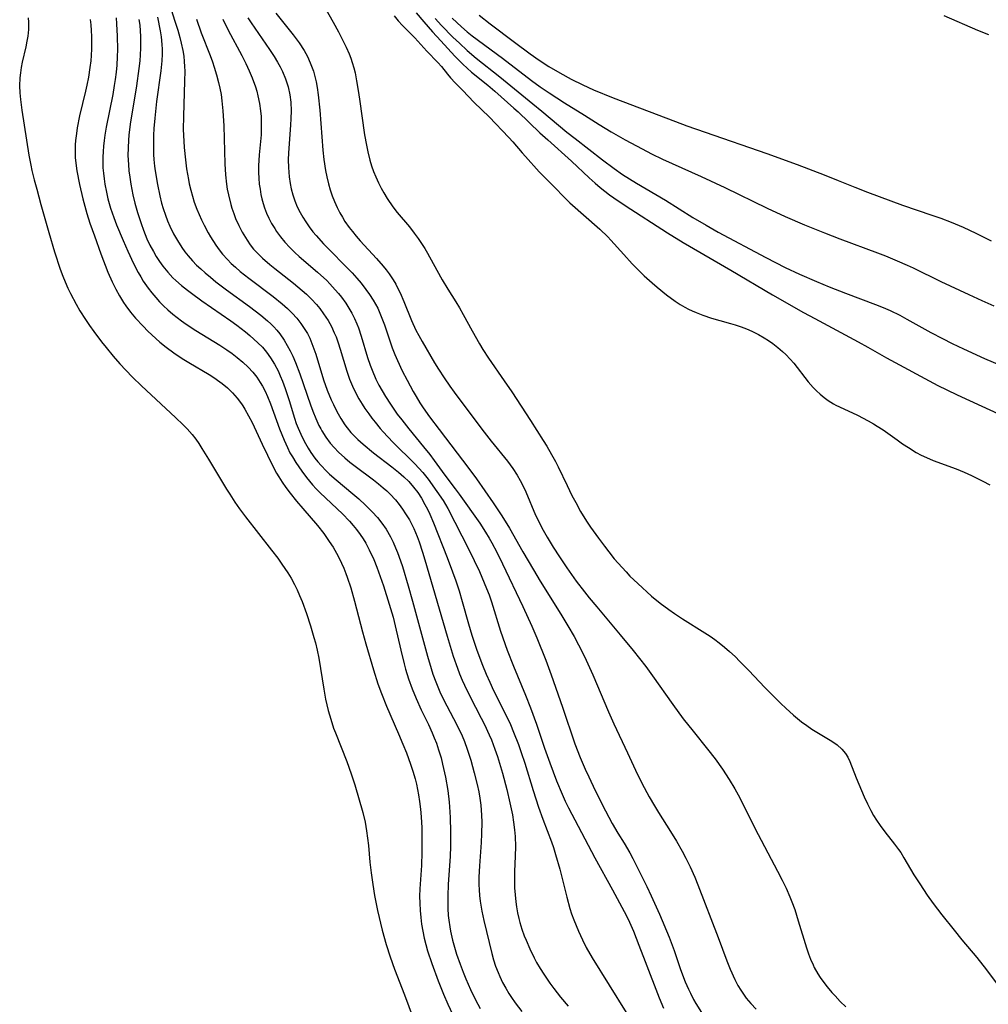
# Model space of a CAD drawing. Units: inches. Extents: x 2058486 to 2063901, y 264427 to 268740.
# Drawn here: x 2059830 to 2059948, y 266002 to 266122 of the extents above; entities that cross this region are included whole.
import ezdxf

# ---------------------------------------------------------------- set-up
doc = ezdxf.new("R2010")
doc.units = ezdxf.units.IN
doc.header["$MEASUREMENT"] = 0
doc.layers.add('c_01_T12S_R18E', color=132, linetype='Continuous')

msp = doc.modelspace()

# ---------------------------------------------------------------- linework, layer by layer
at = {"layer": 'c_01_T12S_R18E'}
for points in [[(2059848.42, 266123.37, 848), (2059848.78, 266122.19, 848), (2059849.19, 266120.99, 848), (2059849.46, 266120.08, 848), (2059849.63, 266119.4, 848), (2059849.81, 266118.48, 848), (2059849.92, 266117.81, 848), (2059849.99, 266117.14, 848), (2059850.03, 266116.56, 848), (2059850.04, 266115.98, 848), (2059850.03, 266114.75, 848), (2059849.89, 266110.47, 848), (2059849.87, 266108.85, 848), (2059849.92, 266107.41, 848), (2059849.98, 266106.64, 848), (2059850.13, 266105.14, 848), (2059850.27, 266104.02, 848), (2059850.49, 266102.71, 848), (2059850.6, 266102.18, 848), (2059850.78, 266101.42, 848), (2059850.98, 266100.69, 848), (2059851.21, 266099.97, 848), (2059851.53, 266099.11, 848), (2059851.8, 266098.44, 848), (2059852.09, 266097.79, 848), (2059852.41, 266097.14, 848), (2059852.91, 266096.2, 848), (2059853.19, 266095.73, 848), (2059853.86, 266094.69, 848), (2059854.26, 266094.14, 848), (2059854.68, 266093.6, 848), (2059855.26, 266092.95, 848), (2059855.74, 266092.47, 848), (2059856.24, 266092.01, 848), (2059856.84, 266091.49, 848), (2059857.9, 266090.66, 848), (2059860.85, 266088.43, 848), (2059861.97, 266087.53, 848), (2059862.59, 266086.97, 848), (2059863.17, 266086.4, 848), (2059863.73, 266085.77, 848), (2059864.25, 266085.12, 848), (2059864.66, 266084.52, 848), (2059865.04, 266083.89, 848), (2059865.32, 266083.31, 848), (2059865.59, 266082.69, 848), (2059865.83, 266082.04, 848), (2059866.05, 266081.39, 848), (2059867.01, 266078.25, 848), (2059867.47, 266076.99, 848), (2059867.96, 266075.8, 848), (2059868.22, 266075.22, 848), (2059868.64, 266074.36, 848), (2059869.11, 266073.52, 848), (2059869.62, 266072.72, 848), (2059869.89, 266072.37, 848), (2059870.36, 266071.81, 848), (2059870.78, 266071.36, 848), (2059871.22, 266070.93, 848), (2059871.84, 266070.37, 848), (2059873.13, 266069.29, 848), (2059875.35, 266067.6, 848), (2059876.18, 266066.94, 848), (2059876.83, 266066.38, 848), (2059877.44, 266065.79, 848), (2059878.02, 266065.12, 848), (2059878.52, 266064.45, 848), (2059878.97, 266063.75, 848), (2059879.4, 266063.01, 848), (2059879.71, 266062.42, 848), (2059879.99, 266061.81, 848), (2059880.44, 266060.76, 848), (2059882.12, 266056.51, 848), (2059882.79, 266054.75, 848), (2059883.17, 266053.65, 848), (2059883.57, 266052.42, 848), (2059883.95, 266051.15, 848), (2059884.72, 266048.4, 848), (2059885.15, 266047, 848), (2059885.75, 266045.18, 848), (2059886.43, 266043.34, 848), (2059886.87, 266042.26, 848), (2059887.32, 266041.26, 848), (2059887.8, 266040.27, 848), (2059889.27, 266037.36, 848), (2059889.87, 266036.08, 848), (2059890.25, 266035.16, 848), (2059890.83, 266033.65, 848), (2059891.17, 266032.66, 848), (2059891.6, 266031.36, 848), (2059892.64, 266028.02, 848), (2059893.29, 266026.01, 848), (2059893.83, 266024.51, 848), (2059894.86, 266021.74, 848), (2059895.1, 266021.06, 848), (2059895.37, 266020.21, 848), (2059895.89, 266018.42, 848), (2059896.73, 266014.98, 848), (2059897.12, 266013.62, 848), (2059897.34, 266012.95, 848), (2059897.62, 266012.2, 848), (2059897.88, 266011.52, 848), (2059898.16, 266010.85, 848), (2059898.65, 266009.79, 848), (2059899.13, 266008.83, 848), (2059899.84, 266007.56, 848), (2059903.99, 266000.89, 848)], [(2059861.18, 266123.04, 840), (2059863.3, 266120.43, 840), (2059864.03, 266119.42, 840), (2059864.63, 266118.48, 840), (2059865.04, 266117.75, 840), (2059865.39, 266117, 840), (2059865.56, 266116.58, 840), (2059865.78, 266115.95, 840), (2059865.96, 266115.32, 840), (2059866.12, 266114.67, 840), (2059866.25, 266113.99, 840), (2059866.37, 266113.06, 840), (2059866.54, 266111.19, 840), (2059866.93, 266106.3, 840), (2059867.05, 266105.18, 840), (2059867.26, 266103.83, 840), (2059867.42, 266103.04, 840), (2059867.62, 266102.2, 840), (2059867.84, 266101.47, 840), (2059868.08, 266100.72, 840), (2059868.36, 266100.02, 840), (2059868.66, 266099.32, 840), (2059869.01, 266098.65, 840), (2059869.31, 266098.12, 840), (2059869.63, 266097.61, 840), (2059870.14, 266096.87, 840), (2059870.54, 266096.35, 840), (2059871, 266095.79, 840), (2059871.48, 266095.24, 840), (2059873.47, 266093.08, 840), (2059874.3, 266092.14, 840), (2059874.67, 266091.68, 840), (2059875.02, 266091.2, 840), (2059875.51, 266090.47, 840), (2059875.83, 266089.93, 840), (2059876.11, 266089.4, 840), (2059876.36, 266088.86, 840), (2059876.82, 266087.8, 840), (2059877.77, 266085.5, 840), (2059878.31, 266084.32, 840), (2059878.65, 266083.66, 840), (2059879.05, 266082.94, 840), (2059880.58, 266080.3, 840), (2059881.06, 266079.54, 840), (2059881.75, 266078.47, 840), (2059882.45, 266077.48, 840), (2059882.99, 266076.74, 840), (2059886.37, 266072.22, 840), (2059887.52, 266070.74, 840), (2059889.48, 266068.29, 840), (2059890.14, 266067.39, 840), (2059890.68, 266066.58, 840), (2059891.06, 266065.92, 840), (2059891.4, 266065.25, 840), (2059891.73, 266064.54, 840), (2059892.94, 266061.7, 840), (2059893.23, 266061.07, 840), (2059893.69, 266060.15, 840), (2059894.34, 266058.98, 840), (2059895.07, 266057.79, 840), (2059895.85, 266056.59, 840), (2059896.74, 266055.26, 840), (2059897.91, 266053.63, 840), (2059898.89, 266052.33, 840), (2059899.48, 266051.6, 840), (2059900.4, 266050.48, 840), (2059903.28, 266047.08, 840), (2059904.85, 266045.14, 840), (2059906.4, 266043.17, 840), (2059907.24, 266042.05, 840), (2059909.71, 266038.55, 840), (2059910.98, 266036.81, 840), (2059912.18, 266035.28, 840), (2059913.96, 266033.09, 840), (2059914.86, 266031.91, 840), (2059915.76, 266030.64, 840), (2059916.59, 266029.38, 840), (2059917.28, 266028.22, 840), (2059917.88, 266027.12, 840), (2059919.74, 266023.43, 840), (2059922.51, 266018.16, 840), (2059923.06, 266017.06, 840), (2059923.54, 266016.08, 840), (2059924, 266015.03, 840), (2059924.25, 266014.42, 840), (2059924.6, 266013.47, 840), (2059925.04, 266012.11, 840), (2059926.05, 266008.78, 840), (2059926.29, 266008.08, 840), (2059926.55, 266007.4, 840), (2059926.84, 266006.73, 840), (2059926.99, 266006.41, 840), (2059927.44, 266005.62, 840), (2059927.73, 266005.16, 840), (2059928.04, 266004.72, 840), (2059928.58, 266004.02, 840), (2059929.14, 266003.34, 840), (2059929.53, 266002.91, 840), (2059930.17, 266002.25, 840), (2059930.84, 266001.59, 840)], [(2059867.13, 266123.82, 838), (2059868.19, 266121.95, 838), (2059868.84, 266120.76, 838), (2059869.39, 266119.71, 838), (2059869.78, 266118.9, 838), (2059870.13, 266118.08, 838), (2059870.34, 266117.55, 838), (2059870.52, 266117.02, 838), (2059870.7, 266116.39, 838), (2059870.86, 266115.75, 838), (2059871.06, 266114.78, 838), (2059871.26, 266113.62, 838), (2059871.42, 266112.56, 838), (2059872.03, 266108.17, 838), (2059872.25, 266106.93, 838), (2059872.42, 266106.1, 838), (2059872.68, 266105.09, 838), (2059872.89, 266104.4, 838), (2059873.13, 266103.71, 838), (2059873.4, 266103.04, 838), (2059873.73, 266102.3, 838), (2059874.04, 266101.68, 838), (2059874.38, 266101.08, 838), (2059874.8, 266100.39, 838), (2059875.5, 266099.38, 838), (2059876.03, 266098.7, 838), (2059877.5, 266096.93, 838), (2059878.1, 266096.18, 838), (2059878.59, 266095.51, 838), (2059879, 266094.91, 838), (2059879.39, 266094.3, 838), (2059879.73, 266093.71, 838), (2059880.84, 266091.64, 838), (2059881.51, 266090.46, 838), (2059882.2, 266089.33, 838), (2059883.19, 266087.77, 838), (2059883.63, 266087.03, 838), (2059884.09, 266086.23, 838), (2059885.16, 266084.24, 838), (2059886.08, 266082.65, 838), (2059886.5, 266081.95, 838), (2059887.18, 266080.89, 838), (2059889.1, 266078.12, 838), (2059890.02, 266076.76, 838), (2059892.29, 266073.27, 838), (2059893.87, 266070.81, 838), (2059894.29, 266070.13, 838), (2059894.87, 266069.12, 838), (2059895.36, 266068.23, 838), (2059895.69, 266067.58, 838), (2059896.77, 266065.31, 838), (2059897.37, 266064.1, 838), (2059897.83, 266063.24, 838), (2059898.44, 266062.15, 838), (2059899.16, 266060.97, 838), (2059899.65, 266060.22, 838), (2059900.62, 266058.86, 838), (2059901.34, 266057.89, 838), (2059901.87, 266057.19, 838), (2059902.53, 266056.37, 838), (2059903.01, 266055.81, 838), (2059903.99, 266054.75, 838), (2059904.47, 266054.25, 838), (2059905.42, 266053.33, 838), (2059907.11, 266051.8, 838), (2059908.15, 266050.94, 838), (2059909.22, 266050.14, 838), (2059909.89, 266049.68, 838), (2059910.89, 266049.02, 838), (2059913.62, 266047.31, 838), (2059914.26, 266046.88, 838), (2059914.83, 266046.48, 838), (2059915.38, 266046.07, 838), (2059916.01, 266045.55, 838), (2059916.63, 266045.01, 838), (2059917.31, 266044.4, 838), (2059917.91, 266043.82, 838), (2059919, 266042.7, 838), (2059920.96, 266040.62, 838), (2059921.89, 266039.67, 838), (2059922.92, 266038.66, 838), (2059923.53, 266038.09, 838), (2059924.47, 266037.25, 838), (2059925.45, 266036.43, 838), (2059926.08, 266035.96, 838), (2059926.69, 266035.54, 838), (2059927.3, 266035.15, 838), (2059929.14, 266034.06, 838), (2059929.8, 266033.6, 838), (2059930.36, 266033.1, 838), (2059930.83, 266032.54, 838), (2059931.09, 266032.11, 838), (2059931.34, 266031.56, 838), (2059932.12, 266029.57, 838), (2059933.11, 266027.24, 838), (2059933.5, 266026.4, 838), (2059933.92, 266025.57, 838), (2059934.25, 266024.98, 838), (2059934.6, 266024.41, 838), (2059935.03, 266023.76, 838), (2059935.6, 266022.99, 838), (2059936.81, 266021.48, 838), (2059937.3, 266020.81, 838), (2059937.56, 266020.44, 838), (2059937.96, 266019.8, 838), (2059939.18, 266017.73, 838), (2059939.89, 266016.6, 838), (2059940.79, 266015.24, 838), (2059941.53, 266014.23, 838), (2059942.6, 266012.83, 838), (2059944.08, 266010.97, 838), (2059945.04, 266009.78, 838), (2059946.85, 266007.61, 838), (2059948.05, 266006.09, 838), (2059949.59, 266004.02, 838)], [(2059875.63, 266122.74, 836), (2059876.15, 266122.12, 836), (2059876.68, 266121.54, 836), (2059878.19, 266120.03, 836), (2059879.63, 266118.43, 836), (2059881, 266117.02, 836), (2059881.41, 266116.54, 836), (2059882.16, 266115.6, 836), (2059882.54, 266115.14, 836), (2059883.1, 266114.54, 836), (2059883.99, 266113.64, 836), (2059885.43, 266112.15, 836), (2059887.24, 266110.39, 836), (2059889.66, 266107.88, 836), (2059890.13, 266107.35, 836), (2059891.28, 266105.97, 836), (2059891.69, 266105.52, 836), (2059893.38, 266103.67, 836), (2059894.54, 266102.47, 836), (2059897.13, 266099.89, 836), (2059900.78, 266096.65, 836), (2059901.75, 266095.73, 836), (2059902.14, 266095.32, 836), (2059903.72, 266093.54, 836), (2059904.74, 266092.43, 836), (2059905.52, 266091.63, 836), (2059906.22, 266090.96, 836), (2059907.16, 266090.1, 836), (2059907.8, 266089.55, 836), (2059908.95, 266088.61, 836), (2059910.01, 266087.84, 836), (2059910.59, 266087.46, 836), (2059911.16, 266087.12, 836), (2059911.63, 266086.87, 836), (2059912.08, 266086.66, 836), (2059912.55, 266086.46, 836), (2059913.37, 266086.15, 836), (2059914.44, 266085.78, 836), (2059915.43, 266085.48, 836), (2059916.74, 266085.12, 836), (2059917.32, 266084.94, 836), (2059918.04, 266084.7, 836), (2059918.71, 266084.45, 836), (2059919.37, 266084.17, 836), (2059920.17, 266083.79, 836), (2059920.88, 266083.38, 836), (2059921.41, 266083.03, 836), (2059921.93, 266082.66, 836), (2059922.54, 266082.19, 836), (2059923.13, 266081.7, 836), (2059923.53, 266081.33, 836), (2059924.06, 266080.78, 836), (2059924.51, 266080.26, 836), (2059926.26, 266077.98, 836), (2059926.87, 266077.29, 836), (2059927.27, 266076.88, 836), (2059927.7, 266076.5, 836), (2059928.19, 266076.09, 836), (2059928.71, 266075.71, 836), (2059929.33, 266075.32, 836), (2059929.64, 266075.15, 836), (2059930.06, 266074.94, 836), (2059932.29, 266073.9, 836), (2059933.58, 266073.23, 836), (2059934.22, 266072.87, 836), (2059934.68, 266072.59, 836), (2059935.41, 266072.11, 836), (2059937.11, 266070.88, 836), (2059937.79, 266070.4, 836), (2059938.5, 266069.95, 836), (2059939.46, 266069.37, 836), (2059940.07, 266069.04, 836), (2059940.7, 266068.73, 836), (2059941.53, 266068.37, 836), (2059944.32, 266067.34, 836), (2059945.33, 266066.93, 836), (2059946.21, 266066.52, 836), (2059947.6, 266065.83, 836), (2059948.44, 266065.38, 836)], [(2059878.34, 266123.12, 834), (2059879.26, 266121.99, 834), (2059880.31, 266120.78, 834), (2059881.33, 266119.66, 834), (2059883.06, 266117.8, 834), (2059884.05, 266116.81, 834), (2059885.11, 266115.86, 834), (2059887.09, 266114.24, 834), (2059887.94, 266113.51, 834), (2059890.29, 266111.46, 834), (2059890.8, 266111, 834), (2059893.46, 266108.44, 834), (2059894.41, 266107.56, 834), (2059897.3, 266104.98, 834), (2059899.48, 266102.94, 834), (2059900.23, 266102.27, 834), (2059900.84, 266101.75, 834), (2059901.98, 266100.87, 834), (2059902.5, 266100.49, 834), (2059903.87, 266099.56, 834), (2059909.06, 266096.19, 834), (2059910.96, 266095.03, 834), (2059916.81, 266091.63, 834), (2059921.89, 266088.64, 834), (2059925.69, 266086.47, 834), (2059927.05, 266085.73, 834), (2059932.36, 266082.89, 834), (2059933.53, 266082.24, 834), (2059935.84, 266080.92, 834), (2059942.11, 266077.56, 834), (2059943.2, 266077, 834), (2059944.44, 266076.4, 834), (2059951.46, 266073.2, 834)], [(2059886.02, 266122.81, 828), (2059887.36, 266121.77, 828), (2059890.37, 266119.5, 828), (2059892.28, 266118.09, 828), (2059893.37, 266117.32, 828), (2059894.55, 266116.55, 828), (2059895.89, 266115.76, 828), (2059897.26, 266115.01, 828), (2059898.69, 266114.28, 828), (2059900, 266113.69, 828), (2059902.41, 266112.7, 828), (2059910.04, 266109.8, 828), (2059911.43, 266109.29, 828), (2059913.64, 266108.5, 828), (2059921.18, 266105.9, 828), (2059924.89, 266104.55, 828), (2059928.19, 266103.31, 828), (2059929.92, 266102.62, 828), (2059931.95, 266101.77, 828), (2059933.5, 266101.16, 828), (2059937.76, 266099.58, 828), (2059941.38, 266098.37, 828), (2059942.47, 266097.98, 828), (2059943.72, 266097.49, 828), (2059945.18, 266096.88, 828), (2059946.76, 266096.15, 828), (2059948.61, 266095.24, 828)], [(2059948.34, 266120.43, 828), (2059946.99, 266120.96, 828), (2059942.87, 266122.74, 828)], [(2059830.91, 266122.49, 858), (2059830.95, 266121.98, 858), (2059830.94, 266121.08, 858), (2059830.85, 266120.24, 858), (2059830.76, 266119.64, 858), (2059830.62, 266118.96, 858), (2059830.19, 266117.09, 858), (2059830.07, 266116.41, 858), (2059829.98, 266115.78, 858), (2059829.91, 266115.15, 858), (2059829.87, 266114.18, 858), (2059829.9, 266113.33, 858), (2059829.96, 266112.51, 858), (2059830.13, 266111.2, 858), (2059831, 266105.69, 858), (2059831.23, 266104.46, 858), (2059831.37, 266103.83, 858), (2059831.65, 266102.68, 858), (2059831.96, 266101.53, 858), (2059832.47, 266099.66, 858), (2059833.45, 266096.24, 858), (2059834.14, 266093.89, 858), (2059834.84, 266091.77, 858), (2059835.15, 266090.92, 858), (2059835.43, 266090.23, 858), (2059835.77, 266089.45, 858), (2059836.09, 266088.78, 858), (2059836.77, 266087.49, 858), (2059837.23, 266086.68, 858), (2059837.9, 266085.61, 858), (2059838.41, 266084.86, 858), (2059838.95, 266084.13, 858), (2059839.88, 266082.89, 858), (2059840.44, 266082.19, 858), (2059841.31, 266081.13, 858), (2059842.13, 266080.19, 858), (2059842.85, 266079.4, 858), (2059843.65, 266078.58, 858), (2059844.76, 266077.51, 858), (2059848.91, 266073.64, 858), (2059849.86, 266072.74, 858), (2059850.33, 266072.26, 858), (2059850.97, 266071.54, 858), (2059851.39, 266071, 858), (2059851.78, 266070.44, 858), (2059852.15, 266069.86, 858), (2059852.96, 266068.55, 858), (2059855.17, 266064.85, 858), (2059855.55, 266064.24, 858), (2059856.18, 266063.28, 858), (2059856.75, 266062.45, 858), (2059857.48, 266061.48, 858), (2059860.67, 266057.41, 858), (2059861.42, 266056.42, 858), (2059861.93, 266055.7, 858), (2059862.66, 266054.62, 858), (2059863.05, 266053.98, 858), (2059863.46, 266053.22, 858), (2059863.78, 266052.55, 858), (2059864.09, 266051.86, 858), (2059864.39, 266051.13, 858), (2059864.93, 266049.67, 858), (2059865.42, 266048.17, 858), (2059865.84, 266046.75, 858), (2059866.02, 266046.07, 858), (2059866.23, 266045.17, 858), (2059866.42, 266044.2, 858), (2059867.04, 266040.42, 858), (2059867.26, 266039.21, 858), (2059867.59, 266037.82, 858), (2059867.89, 266036.77, 858), (2059868.25, 266035.66, 858), (2059868.46, 266035.09, 858), (2059869.85, 266031.58, 858), (2059870.39, 266030.08, 858), (2059870.82, 266028.72, 858), (2059871.8, 266025.34, 858), (2059872.09, 266024.14, 858), (2059872.27, 266023.1, 858), (2059872.4, 266022.21, 858), (2059872.49, 266021.31, 858), (2059872.69, 266019.25, 858), (2059872.82, 266017.95, 858), (2059873.02, 266016.52, 858), (2059873.25, 266015.18, 858), (2059873.62, 266013.36, 858), (2059874.19, 266010.96, 858), (2059874.66, 266009.2, 858), (2059875.15, 266007.69, 858), (2059875.68, 266006.19, 858), (2059876.9, 266003.06, 858), (2059877.97, 266000.21, 858)], [(2059838.49, 266122.29, 856), (2059838.56, 266121.63, 856), (2059838.62, 266120.96, 856), (2059838.66, 266120.22, 856), (2059838.67, 266119.54, 856), (2059838.66, 266118.71, 856), (2059838.61, 266117.88, 856), (2059838.56, 266117.24, 856), (2059838.46, 266116.41, 856), (2059838.27, 266115.25, 856), (2059838.07, 266114.24, 856), (2059837.91, 266113.54, 856), (2059837.19, 266110.52, 856), (2059836.9, 266109.06, 856), (2059836.8, 266108.34, 856), (2059836.7, 266107.5, 856), (2059836.66, 266106.96, 856), (2059836.64, 266106.18, 856), (2059836.66, 266105.4, 856), (2059836.69, 266105.05, 856), (2059836.86, 266103.78, 856), (2059837.18, 266102.13, 856), (2059837.59, 266100.36, 856), (2059838.08, 266098.57, 856), (2059838.46, 266097.38, 856), (2059839.01, 266095.82, 856), (2059839.81, 266093.64, 856), (2059840.66, 266091.4, 856), (2059841.17, 266090.22, 856), (2059841.63, 266089.3, 856), (2059842.08, 266088.49, 856), (2059842.57, 266087.7, 856), (2059842.86, 266087.28, 856), (2059843.43, 266086.52, 856), (2059844.04, 266085.78, 856), (2059844.96, 266084.78, 856), (2059845.52, 266084.2, 856), (2059846.51, 266083.27, 856), (2059847.02, 266082.82, 856), (2059847.77, 266082.21, 856), (2059848.7, 266081.53, 856), (2059849.74, 266080.84, 856), (2059850.53, 266080.36, 856), (2059853.05, 266078.89, 856), (2059853.62, 266078.53, 856), (2059854.35, 266078.01, 856), (2059854.64, 266077.79, 856), (2059855.28, 266077.24, 856), (2059855.87, 266076.64, 856), (2059856.46, 266075.98, 856), (2059856.99, 266075.28, 856), (2059857.15, 266075.05, 856), (2059857.4, 266074.64, 856), (2059857.86, 266073.84, 856), (2059858.27, 266073.01, 856), (2059859.52, 266070.37, 856), (2059860.82, 266067.68, 856), (2059861.26, 266066.83, 856), (2059861.54, 266066.36, 856), (2059861.96, 266065.71, 856), (2059862.4, 266065.07, 856), (2059862.93, 266064.38, 856), (2059863.7, 266063.42, 856), (2059864.47, 266062.51, 856), (2059866.27, 266060.44, 856), (2059867.06, 266059.43, 856), (2059867.72, 266058.49, 856), (2059868.18, 266057.77, 856), (2059868.61, 266057.03, 856), (2059868.81, 266056.66, 856), (2059869.21, 266055.84, 856), (2059869.48, 266055.21, 856), (2059869.74, 266054.57, 856), (2059869.9, 266054.12, 856), (2059870.34, 266052.79, 856), (2059870.81, 266051.17, 856), (2059871.77, 266047.44, 856), (2059872.19, 266045.95, 856), (2059873.1, 266042.8, 856), (2059873.66, 266041.07, 856), (2059874.09, 266039.88, 856), (2059874.7, 266038.34, 856), (2059876.19, 266034.94, 856), (2059876.71, 266033.7, 856), (2059877.14, 266032.62, 856), (2059877.65, 266031.24, 856), (2059877.93, 266030.38, 856), (2059878.2, 266029.47, 856), (2059878.36, 266028.82, 856), (2059878.62, 266027.49, 856), (2059878.75, 266026.69, 856), (2059878.86, 266025.74, 856), (2059878.94, 266024.79, 856), (2059879.01, 266023.48, 856), (2059879.04, 266021.85, 856), (2059879.03, 266020.47, 856), (2059878.97, 266018.88, 856), (2059878.79, 266015.99, 856), (2059878.76, 266015.11, 856), (2059878.77, 266014.24, 856), (2059878.82, 266013.37, 856), (2059878.9, 266012.51, 856), (2059879, 266011.7, 856), (2059879.15, 266010.83, 856), (2059879.33, 266009.96, 856), (2059879.52, 266009.19, 856), (2059879.73, 266008.43, 856), (2059880.23, 266006.88, 856), (2059881.02, 266004.77, 856), (2059881.67, 266003.14, 856), (2059882.2, 266001.92, 856), (2059882.78, 266000.7, 856)], [(2059841.65, 266122.48, 854), (2059841.72, 266121.74, 854), (2059841.79, 266120.23, 854), (2059841.82, 266118.63, 854), (2059841.8, 266117.72, 854), (2059841.74, 266116.69, 854), (2059841.66, 266115.83, 854), (2059841.55, 266114.96, 854), (2059841.44, 266114.21, 854), (2059841.25, 266113.12, 854), (2059840.45, 266109.12, 854), (2059840.28, 266108.14, 854), (2059840.19, 266107.49, 854), (2059840.11, 266106.81, 854), (2059840.06, 266106.13, 854), (2059840.03, 266105.45, 854), (2059840.02, 266104.82, 854), (2059840.05, 266104.16, 854), (2059840.11, 266103.49, 854), (2059840.19, 266102.82, 854), (2059840.28, 266102.17, 854), (2059840.47, 266101.19, 854), (2059840.66, 266100.37, 854), (2059840.82, 266099.79, 854), (2059840.99, 266099.21, 854), (2059841.37, 266098.09, 854), (2059841.72, 266097.2, 854), (2059842.54, 266095.26, 854), (2059843.11, 266093.97, 854), (2059843.8, 266092.47, 854), (2059844.37, 266091.35, 854), (2059844.67, 266090.82, 854), (2059844.98, 266090.31, 854), (2059845.58, 266089.44, 854), (2059846.04, 266088.85, 854), (2059846.52, 266088.28, 854), (2059846.98, 266087.78, 854), (2059847.45, 266087.3, 854), (2059847.99, 266086.78, 854), (2059848.6, 266086.25, 854), (2059849.13, 266085.84, 854), (2059849.67, 266085.44, 854), (2059850.24, 266085.05, 854), (2059851.42, 266084.27, 854), (2059854.35, 266082.46, 854), (2059855.18, 266081.91, 854), (2059855.83, 266081.45, 854), (2059856.47, 266080.97, 854), (2059857.16, 266080.38, 854), (2059857.78, 266079.79, 854), (2059858.35, 266079.16, 854), (2059858.84, 266078.55, 854), (2059859.28, 266077.9, 854), (2059859.54, 266077.47, 854), (2059859.87, 266076.84, 854), (2059860.17, 266076.18, 854), (2059860.52, 266075.32, 854), (2059861.63, 266072.25, 854), (2059862.19, 266070.84, 854), (2059862.59, 266069.97, 854), (2059862.91, 266069.33, 854), (2059863.2, 266068.82, 854), (2059863.63, 266068.12, 854), (2059864.35, 266067.06, 854), (2059864.92, 266066.31, 854), (2059865.68, 266065.41, 854), (2059866.13, 266064.92, 854), (2059866.6, 266064.44, 854), (2059869.33, 266061.84, 854), (2059870.18, 266060.95, 854), (2059870.63, 266060.44, 854), (2059871.05, 266059.92, 854), (2059871.5, 266059.32, 854), (2059871.85, 266058.79, 854), (2059872.18, 266058.25, 854), (2059872.6, 266057.45, 854), (2059873.15, 266056.27, 854), (2059873.53, 266055.32, 854), (2059873.74, 266054.75, 854), (2059874.33, 266053.04, 854), (2059875.04, 266050.8, 854), (2059875.51, 266049.2, 854), (2059875.78, 266048.15, 854), (2059876.46, 266045.19, 854), (2059876.87, 266043.51, 854), (2059877.04, 266042.88, 854), (2059877.4, 266041.7, 854), (2059877.85, 266040.44, 854), (2059878.34, 266039.26, 854), (2059878.96, 266037.91, 854), (2059879.84, 266036.08, 854), (2059880.29, 266035.09, 854), (2059880.55, 266034.46, 854), (2059880.8, 266033.81, 854), (2059881.08, 266033.02, 854), (2059881.37, 266032.02, 854), (2059881.56, 266031.25, 854), (2059881.9, 266029.67, 854), (2059882.19, 266028.01, 854), (2059882.37, 266026.59, 854), (2059882.42, 266026.04, 854), (2059882.5, 266024.72, 854), (2059882.54, 266022.99, 854), (2059882.53, 266021.17, 854), (2059882.48, 266020, 854), (2059882.26, 266016.55, 854), (2059882.2, 266015.15, 854), (2059882.19, 266014.5, 854), (2059882.21, 266013.62, 854), (2059882.26, 266012.74, 854), (2059882.31, 266012.19, 854), (2059882.43, 266011.38, 854), (2059882.53, 266010.84, 854), (2059882.79, 266009.73, 854), (2059882.94, 266009.16, 854), (2059883.28, 266008.03, 854), (2059883.7, 266006.81, 854), (2059884.06, 266005.83, 854), (2059884.4, 266005, 854), (2059884.96, 266003.71, 854), (2059885.58, 266002.45, 854), (2059886.16, 266001.38, 854)], [(2059844.45, 266122.28, 852), (2059844.54, 266121.6, 852), (2059844.6, 266120.91, 852), (2059844.64, 266120.21, 852), (2059844.65, 266119.58, 852), (2059844.64, 266118.78, 852), (2059844.6, 266117.98, 852), (2059844.54, 266117.22, 852), (2059844.44, 266116.31, 852), (2059844.15, 266114.19, 852), (2059843.39, 266109.5, 852), (2059843.22, 266108.13, 852), (2059843.17, 266107.55, 852), (2059843.12, 266106.6, 852), (2059843.11, 266105.65, 852), (2059843.16, 266104.55, 852), (2059843.23, 266103.77, 852), (2059843.32, 266103, 852), (2059843.46, 266102.14, 852), (2059843.7, 266100.85, 852), (2059843.94, 266099.84, 852), (2059844.26, 266098.68, 852), (2059844.71, 266097.35, 852), (2059845.01, 266096.52, 852), (2059845.43, 266095.49, 852), (2059845.8, 266094.69, 852), (2059846.21, 266093.91, 852), (2059846.56, 266093.31, 852), (2059846.95, 266092.7, 852), (2059847.38, 266092.11, 852), (2059847.97, 266091.38, 852), (2059848.61, 266090.7, 852), (2059848.94, 266090.38, 852), (2059849.64, 266089.76, 852), (2059850.37, 266089.18, 852), (2059850.87, 266088.81, 852), (2059852.14, 266087.9, 852), (2059855.68, 266085.43, 852), (2059856.4, 266084.91, 852), (2059857.48, 266084.09, 852), (2059858, 266083.66, 852), (2059858.51, 266083.22, 852), (2059859, 266082.77, 852), (2059859.54, 266082.21, 852), (2059860.03, 266081.63, 852), (2059860.53, 266080.93, 852), (2059861.01, 266080.16, 852), (2059861.45, 266079.32, 852), (2059861.73, 266078.71, 852), (2059862, 266078.07, 852), (2059862.33, 266077.17, 852), (2059862.8, 266075.71, 852), (2059863.47, 266073.55, 852), (2059863.68, 266072.91, 852), (2059863.91, 266072.31, 852), (2059864.4, 266071.22, 852), (2059864.8, 266070.44, 852), (2059865.13, 266069.89, 852), (2059865.47, 266069.35, 852), (2059865.96, 266068.66, 852), (2059866.33, 266068.2, 852), (2059866.71, 266067.75, 852), (2059867.34, 266067.09, 852), (2059867.75, 266066.7, 852), (2059868.54, 266066, 852), (2059870.58, 266064.31, 852), (2059871.31, 266063.68, 852), (2059872.16, 266062.91, 852), (2059872.96, 266062.11, 852), (2059873.6, 266061.39, 852), (2059874.14, 266060.7, 852), (2059874.65, 266059.97, 852), (2059875.18, 266059.06, 852), (2059875.52, 266058.38, 852), (2059875.82, 266057.7, 852), (2059876.06, 266057.11, 852), (2059876.42, 266056.1, 852), (2059876.65, 266055.41, 852), (2059877.35, 266053.07, 852), (2059877.9, 266051.17, 852), (2059879.72, 266044.46, 852), (2059880.16, 266042.95, 852), (2059880.38, 266042.26, 852), (2059880.72, 266041.32, 852), (2059881.24, 266040.08, 852), (2059881.68, 266039.16, 852), (2059883.31, 266036.06, 852), (2059883.94, 266034.72, 852), (2059884.24, 266034, 852), (2059884.58, 266033.07, 852), (2059885, 266031.75, 852), (2059885.42, 266030.2, 852), (2059885.79, 266028.75, 852), (2059885.99, 266027.87, 852), (2059886.13, 266027.1, 852), (2059886.25, 266026.23, 852), (2059886.33, 266025.02, 852), (2059886.35, 266024.16, 852), (2059886.32, 266022.73, 852), (2059886.27, 266021.68, 852), (2059886.06, 266018.83, 852), (2059886.01, 266017.45, 852), (2059886.01, 266016.55, 852), (2059886.04, 266015.87, 852), (2059886.09, 266015.18, 852), (2059886.16, 266014.5, 852), (2059886.37, 266013.28, 852), (2059886.6, 266012.14, 852), (2059887.59, 266008.11, 852), (2059887.8, 266007.33, 852), (2059888.04, 266006.57, 852), (2059888.34, 266005.76, 852), (2059888.56, 266005.27, 852), (2059888.9, 266004.56, 852), (2059889.28, 266003.87, 852), (2059889.68, 266003.2, 852), (2059889.99, 266002.72, 852), (2059890.44, 266002.06, 852), (2059891.24, 266001.01, 852)], [(2059846.72, 266122.58, 850), (2059847.05, 266120.89, 850), (2059847.17, 266120.15, 850), (2059847.25, 266119.25, 850), (2059847.28, 266118.64, 850), (2059847.28, 266118.03, 850), (2059847.25, 266117.22, 850), (2059847.12, 266116.01, 850), (2059846.6, 266112.25, 850), (2059846.38, 266110.23, 850), (2059846.28, 266108.95, 850), (2059846.24, 266108.15, 850), (2059846.21, 266106.59, 850), (2059846.23, 266105.78, 850), (2059846.27, 266105.16, 850), (2059846.35, 266104.34, 850), (2059846.42, 266103.8, 850), (2059846.7, 266102.12, 850), (2059846.99, 266100.74, 850), (2059847.22, 266099.85, 850), (2059847.41, 266099.19, 850), (2059847.69, 266098.36, 850), (2059847.95, 266097.68, 850), (2059848.24, 266097.01, 850), (2059848.68, 266096.1, 850), (2059849.16, 266095.25, 850), (2059849.69, 266094.43, 850), (2059850.07, 266093.9, 850), (2059850.48, 266093.38, 850), (2059851.01, 266092.78, 850), (2059851.5, 266092.27, 850), (2059852.01, 266091.79, 850), (2059852.53, 266091.32, 850), (2059853.18, 266090.77, 850), (2059853.84, 266090.23, 850), (2059855.15, 266089.24, 850), (2059857.97, 266087.19, 850), (2059859.36, 266086.12, 850), (2059860.18, 266085.43, 850), (2059860.56, 266085.08, 850), (2059860.93, 266084.71, 850), (2059861.3, 266084.29, 850), (2059861.65, 266083.86, 850), (2059862.2, 266083.07, 850), (2059862.58, 266082.44, 850), (2059862.92, 266081.8, 850), (2059863.24, 266081.14, 850), (2059863.58, 266080.35, 850), (2059864.12, 266078.95, 850), (2059865.41, 266075.19, 850), (2059865.7, 266074.4, 850), (2059866.05, 266073.52, 850), (2059866.44, 266072.67, 850), (2059866.67, 266072.24, 850), (2059866.82, 266071.98, 850), (2059867.3, 266071.23, 850), (2059867.84, 266070.51, 850), (2059868.33, 266069.95, 850), (2059868.85, 266069.4, 850), (2059869.61, 266068.69, 850), (2059870.24, 266068.17, 850), (2059870.89, 266067.67, 850), (2059873.12, 266066.02, 850), (2059873.73, 266065.54, 850), (2059874.32, 266065.04, 850), (2059874.75, 266064.65, 850), (2059875.16, 266064.25, 850), (2059875.79, 266063.56, 850), (2059876.26, 266062.98, 850), (2059876.66, 266062.44, 850), (2059877.04, 266061.87, 850), (2059877.5, 266061.1, 850), (2059878.04, 266060.05, 850), (2059878.44, 266059.09, 850), (2059878.7, 266058.41, 850), (2059879.11, 266057.18, 850), (2059879.4, 266056.22, 850), (2059882.13, 266046.91, 850), (2059882.87, 266044.47, 850), (2059883.37, 266042.97, 850), (2059883.62, 266042.29, 850), (2059883.94, 266041.53, 850), (2059884.23, 266040.91, 850), (2059884.88, 266039.58, 850), (2059886.29, 266036.87, 850), (2059886.68, 266036.09, 850), (2059887.27, 266034.83, 850), (2059887.53, 266034.22, 850), (2059887.96, 266033.09, 850), (2059888.28, 266032.17, 850), (2059888.88, 266030.16, 850), (2059889.41, 266028.17, 850), (2059889.79, 266026.53, 850), (2059890.09, 266025.06, 850), (2059890.24, 266024.14, 850), (2059890.35, 266023.23, 850), (2059890.42, 266022.39, 850), (2059890.47, 266021.17, 850), (2059890.44, 266020.02, 850), (2059890.34, 266018.11, 850), (2059890.34, 266016.96, 850), (2059890.37, 266016.11, 850), (2059890.42, 266015.27, 850), (2059890.51, 266014.43, 850), (2059890.59, 266013.8, 850), (2059890.72, 266013.08, 850), (2059890.87, 266012.38, 850), (2059891.01, 266011.88, 850), (2059891.26, 266011.07, 850), (2059891.55, 266010.27, 850), (2059891.77, 266009.72, 850), (2059892.22, 266008.68, 850), (2059892.75, 266007.59, 850), (2059893.06, 266007, 850), (2059893.48, 266006.28, 850), (2059893.92, 266005.59, 850), (2059894.69, 266004.48, 850), (2059895.18, 266003.82, 850), (2059895.99, 266002.78, 850), (2059896.91, 266001.68, 850)], [(2059851.49, 266122.34, 846), (2059852.07, 266120.66, 846), (2059853.17, 266117.87, 846), (2059853.45, 266117.1, 846), (2059853.66, 266116.47, 846), (2059853.94, 266115.53, 846), (2059854.19, 266114.58, 846), (2059854.34, 266113.89, 846), (2059854.48, 266113.13, 846), (2059854.59, 266112.35, 846), (2059854.72, 266111.14, 846), (2059854.81, 266109.29, 846), (2059854.94, 266104.64, 846), (2059855.02, 266103.3, 846), (2059855.14, 266102.17, 846), (2059855.24, 266101.54, 846), (2059855.38, 266100.84, 846), (2059855.67, 266099.68, 846), (2059855.81, 266099.21, 846), (2059856.03, 266098.58, 846), (2059856.27, 266097.97, 846), (2059856.64, 266097.12, 846), (2059857.06, 266096.28, 846), (2059857.25, 266095.95, 846), (2059857.66, 266095.29, 846), (2059858.05, 266094.74, 846), (2059858.47, 266094.21, 846), (2059858.82, 266093.83, 846), (2059859.18, 266093.46, 846), (2059859.57, 266093.09, 846), (2059860.46, 266092.32, 846), (2059861.04, 266091.86, 846), (2059863.35, 266090.05, 846), (2059864.42, 266089.16, 846), (2059864.93, 266088.69, 846), (2059865.56, 266088.08, 846), (2059866.15, 266087.43, 846), (2059866.54, 266086.96, 846), (2059867.02, 266086.32, 846), (2059867.57, 266085.47, 846), (2059867.97, 266084.74, 846), (2059868.33, 266083.99, 846), (2059868.54, 266083.49, 846), (2059868.8, 266082.75, 846), (2059869.05, 266082, 846), (2059869.85, 266079.3, 846), (2059870.19, 266078.32, 846), (2059870.56, 266077.44, 846), (2059870.97, 266076.59, 846), (2059871.34, 266075.92, 846), (2059871.73, 266075.26, 846), (2059872.06, 266074.75, 846), (2059872.53, 266074.06, 846), (2059872.91, 266073.55, 846), (2059873.31, 266073.04, 846), (2059873.92, 266072.3, 846), (2059874.3, 266071.87, 846), (2059875.47, 266070.63, 846), (2059878.18, 266067.96, 846), (2059878.66, 266067.45, 846), (2059879.13, 266066.92, 846), (2059879.8, 266066.08, 846), (2059880.88, 266064.6, 846), (2059881.63, 266063.47, 846), (2059882.2, 266062.5, 846), (2059883.07, 266060.83, 846), (2059884.76, 266057.5, 846), (2059885.44, 266056.14, 846), (2059886.06, 266054.82, 846), (2059886.36, 266054.13, 846), (2059886.95, 266052.71, 846), (2059887.24, 266051.94, 846), (2059887.54, 266051.11, 846), (2059888.66, 266047.51, 846), (2059889.47, 266045.2, 846), (2059890.24, 266043.21, 846), (2059891.7, 266039.7, 846), (2059892.31, 266038.14, 846), (2059893.05, 266036.12, 846), (2059894.04, 266033.19, 846), (2059894.67, 266031.41, 846), (2059895.5, 266029.22, 846), (2059896.17, 266027.6, 846), (2059896.56, 266026.73, 846), (2059896.96, 266025.92, 846), (2059898.12, 266023.65, 846), (2059900.18, 266019.81, 846), (2059902.35, 266015.88, 846), (2059904.04, 266012.69, 846), (2059904.42, 266011.94, 846), (2059904.89, 266010.83, 846), (2059905.54, 266009.13, 846), (2059906.34, 266007.13, 846), (2059908.02, 266002.67, 846), (2059908.56, 266001.42, 846)], [(2059854.72, 266122.32, 844), (2059855.36, 266121, 844), (2059857.03, 266117.88, 844), (2059857.52, 266116.9, 844), (2059857.93, 266116.03, 844), (2059858.3, 266115.15, 844), (2059858.69, 266114.06, 844), (2059858.86, 266113.51, 844), (2059859, 266112.96, 844), (2059859.2, 266112.01, 844), (2059859.32, 266111.12, 844), (2059859.38, 266110.43, 844), (2059859.4, 266109.66, 844), (2059859.4, 266108.89, 844), (2059859.37, 266108.17, 844), (2059859.16, 266105.75, 844), (2059859.08, 266104.4, 844), (2059859.08, 266103.59, 844), (2059859.11, 266102.88, 844), (2059859.16, 266102.17, 844), (2059859.25, 266101.53, 844), (2059859.36, 266100.9, 844), (2059859.48, 266100.37, 844), (2059859.63, 266099.81, 844), (2059859.8, 266099.26, 844), (2059860.04, 266098.63, 844), (2059860.33, 266097.99, 844), (2059860.65, 266097.36, 844), (2059861.04, 266096.72, 844), (2059861.27, 266096.38, 844), (2059861.76, 266095.71, 844), (2059862.3, 266095.06, 844), (2059862.9, 266094.42, 844), (2059863.52, 266093.8, 844), (2059864.04, 266093.32, 844), (2059866.28, 266091.39, 844), (2059867.4, 266090.36, 844), (2059867.79, 266089.96, 844), (2059868.45, 266089.25, 844), (2059868.83, 266088.8, 844), (2059869.19, 266088.34, 844), (2059869.73, 266087.59, 844), (2059870.12, 266086.98, 844), (2059870.47, 266086.37, 844), (2059870.79, 266085.74, 844), (2059871.08, 266085.09, 844), (2059871.28, 266084.58, 844), (2059871.63, 266083.57, 844), (2059872.39, 266080.98, 844), (2059872.7, 266080.04, 844), (2059872.94, 266079.4, 844), (2059873.41, 266078.32, 844), (2059873.78, 266077.59, 844), (2059874.18, 266076.87, 844), (2059874.58, 266076.19, 844), (2059875.18, 266075.25, 844), (2059875.51, 266074.77, 844), (2059876.03, 266074.04, 844), (2059876.57, 266073.33, 844), (2059877.44, 266072.23, 844), (2059879.24, 266070.04, 844), (2059879.99, 266069.1, 844), (2059880.54, 266068.37, 844), (2059881.85, 266066.57, 844), (2059883.12, 266064.9, 844), (2059883.59, 266064.26, 844), (2059886.1, 266060.71, 844), (2059886.81, 266059.63, 844), (2059887.25, 266058.89, 844), (2059887.59, 266058.29, 844), (2059888.19, 266057.15, 844), (2059888.9, 266055.72, 844), (2059891.37, 266050.54, 844), (2059892.47, 266048.13, 844), (2059893.08, 266046.69, 844), (2059894.17, 266043.96, 844), (2059894.84, 266042.15, 844), (2059896.21, 266038.23, 844), (2059897.73, 266033.73, 844), (2059898.38, 266032.08, 844), (2059899.01, 266030.63, 844), (2059899.44, 266029.68, 844), (2059900.23, 266028.01, 844), (2059901.46, 266025.53, 844), (2059902.3, 266023.99, 844), (2059902.99, 266022.83, 844), (2059903.76, 266021.6, 844), (2059904.47, 266020.39, 844), (2059904.83, 266019.7, 844), (2059906.51, 266016.29, 844), (2059907.06, 266015.14, 844), (2059908.06, 266012.92, 844), (2059909.25, 266010.1, 844), (2059909.86, 266008.48, 844), (2059910.65, 266006.16, 844), (2059911.22, 266004.63, 844), (2059911.61, 266003.74, 844), (2059911.85, 266003.24, 844), (2059912.24, 266002.48, 844), (2059912.52, 266002, 844), (2059913.21, 266000.87, 844)], [(2059857.77, 266122.51, 842), (2059858.17, 266121.88, 842), (2059860.42, 266118.61, 842), (2059860.97, 266117.76, 842), (2059861.39, 266117.07, 842), (2059861.71, 266116.49, 842), (2059862, 266115.91, 842), (2059862.37, 266115.04, 842), (2059862.7, 266114.05, 842), (2059862.9, 266113.07, 842), (2059863, 266112.18, 842), (2059863.04, 266111.13, 842), (2059863.03, 266110.19, 842), (2059862.99, 266109.38, 842), (2059862.73, 266105.98, 842), (2059862.7, 266105.14, 842), (2059862.71, 266104.18, 842), (2059862.75, 266103.61, 842), (2059862.8, 266103.04, 842), (2059862.92, 266102.22, 842), (2059863.05, 266101.58, 842), (2059863.25, 266100.84, 842), (2059863.49, 266100.11, 842), (2059863.79, 266099.4, 842), (2059864.14, 266098.68, 842), (2059864.47, 266098.11, 842), (2059864.83, 266097.55, 842), (2059865.26, 266096.93, 842), (2059865.72, 266096.33, 842), (2059866.11, 266095.87, 842), (2059866.99, 266094.88, 842), (2059867.53, 266094.32, 842), (2059869.94, 266091.9, 842), (2059870.51, 266091.3, 842), (2059871.07, 266090.68, 842), (2059871.61, 266090.04, 842), (2059872.2, 266089.28, 842), (2059872.65, 266088.65, 842), (2059873.07, 266087.99, 842), (2059873.36, 266087.49, 842), (2059873.63, 266086.98, 842), (2059874.07, 266085.98, 842), (2059874.47, 266084.94, 842), (2059875.42, 266082.13, 842), (2059875.73, 266081.32, 842), (2059876.04, 266080.58, 842), (2059876.63, 266079.35, 842), (2059877.23, 266078.18, 842), (2059877.97, 266076.79, 842), (2059878.32, 266076.18, 842), (2059878.78, 266075.44, 842), (2059879.2, 266074.8, 842), (2059879.98, 266073.72, 842), (2059881.15, 266072.17, 842), (2059884.77, 266067.41, 842), (2059885.72, 266066.12, 842), (2059887.74, 266063.21, 842), (2059888.81, 266061.62, 842), (2059889.74, 266060.1, 842), (2059891.39, 266057.2, 842), (2059892.68, 266055, 842), (2059893.5, 266053.64, 842), (2059896, 266049.59, 842), (2059896.87, 266048.14, 842), (2059897.63, 266046.84, 842), (2059898.19, 266045.83, 842), (2059898.58, 266045.08, 842), (2059899.1, 266043.98, 842), (2059899.92, 266042.15, 842), (2059901.83, 266037.65, 842), (2059902.48, 266036.17, 842), (2059904.16, 266032.64, 842), (2059905.16, 266030.51, 842), (2059905.93, 266028.93, 842), (2059906.83, 266027.24, 842), (2059907.46, 266026.17, 842), (2059907.97, 266025.32, 842), (2059909.43, 266023.01, 842), (2059910.14, 266021.83, 842), (2059910.84, 266020.6, 842), (2059911.3, 266019.75, 842), (2059911.83, 266018.7, 842), (2059912.39, 266017.44, 842), (2059912.76, 266016.5, 842), (2059915.24, 266010.05, 842), (2059916.31, 266007.21, 842), (2059916.72, 266006.18, 842), (2059917.29, 266004.91, 842), (2059917.67, 266004.18, 842), (2059918, 266003.62, 842), (2059918.16, 266003.38, 842), (2059918.68, 266002.66, 842), (2059919.25, 266001.97, 842), (2059919.89, 266001.29, 842)], [(2059880.67, 266122.41, 832), (2059881.44, 266121.57, 832), (2059882.83, 266120.14, 832), (2059883.61, 266119.38, 832), (2059884.56, 266118.49, 832), (2059885.67, 266117.57, 832), (2059888.55, 266115.29, 832), (2059892.61, 266111.98, 832), (2059893.71, 266111.08, 832), (2059896.75, 266108.52, 832), (2059897.75, 266107.72, 832), (2059901.1, 266105.14, 832), (2059902.53, 266104.07, 832), (2059903.57, 266103.35, 832), (2059905.26, 266102.27, 832), (2059908.79, 266100.18, 832), (2059912.15, 266098.1, 832), (2059913.76, 266097.13, 832), (2059915.26, 266096.27, 832), (2059921.08, 266093.19, 832), (2059923.45, 266091.98, 832), (2059925.19, 266091.15, 832), (2059927.25, 266090.24, 832), (2059928.81, 266089.59, 832), (2059930.8, 266088.82, 832), (2059934.49, 266087.44, 832), (2059935.43, 266087.06, 832), (2059936.25, 266086.7, 832), (2059937.45, 266086.13, 832), (2059938.32, 266085.67, 832), (2059941.26, 266084.04, 832), (2059942.67, 266083.28, 832), (2059943.83, 266082.69, 832), (2059945.22, 266082.01, 832), (2059947.82, 266080.84, 832), (2059949.91, 266079.95, 832)], [(2059882.72, 266122.44, 830), (2059883.89, 266121.37, 830), (2059884.56, 266120.78, 830), (2059885.17, 266120.29, 830), (2059888.89, 266117.54, 830), (2059892.42, 266114.84, 830), (2059893.48, 266114.07, 830), (2059894.57, 266113.32, 830), (2059896.46, 266112.09, 830), (2059898.89, 266110.59, 830), (2059900.7, 266109.45, 830), (2059902.15, 266108.55, 830), (2059903.87, 266107.56, 830), (2059905.94, 266106.46, 830), (2059907.1, 266105.87, 830), (2059908.44, 266105.23, 830), (2059913.16, 266103.1, 830), (2059916.05, 266101.76, 830), (2059921.25, 266099.22, 830), (2059923.45, 266098.19, 830), (2059925.79, 266097.19, 830), (2059928.23, 266096.21, 830), (2059930.12, 266095.49, 830), (2059934.73, 266093.77, 830), (2059935.7, 266093.39, 830), (2059937.13, 266092.8, 830), (2059938.36, 266092.26, 830), (2059939.1, 266091.92, 830), (2059942.47, 266090.26, 830), (2059945.9, 266088.65, 830), (2059947.46, 266087.93, 830), (2059948.95, 266087.29, 830)]]:
    msp.add_polyline3d(points, dxfattribs=at)

doc.saveas('drawing.dxf')
